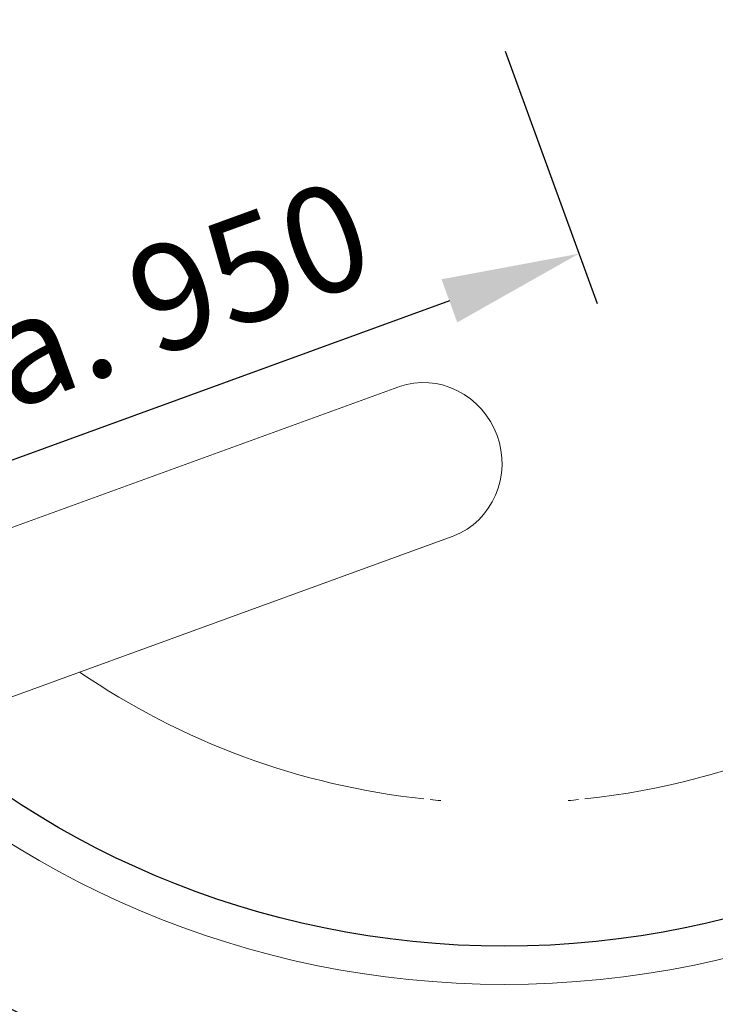
# Model space of a CAD drawing. Units: millimetres. Extents: x 22776 to 25996, y -12390 to -5841.
# Drawn here: x 24104 to 24432, y -11895 to -11430 of the extents above; entities that cross this region are included whole.
import ezdxf

# ---------------------------------------------------------------- set-up
doc = ezdxf.new("R2010")
doc.units = ezdxf.units.MM
doc.layers.add('AM_5', color=3, linetype='Continuous', lineweight=25)
doc.layers.add('AZ3', color=7, linetype='Continuous')
doc.styles.get("Standard").update_dxf_attribs({"font": 'arial.ttf'})
doc.dimstyles.new('AM_DIN$0', dxfattribs={"dimtxt": 50, "dimasz": 65, "dimexe": 25, "dimexo": 1, "dimgap": 15, "dimtad": 1, "dimdec": 0, "dimdsep": 46, "dimtxsty": 'STANDARD', "dimcen": 0, "dimclrd": 256, "dimclre": 256, "dimclrt": 2, "dimadec": 0, "dimazin": 2, "dimtp": 0.1, "dimtm": 0.1, "dimtfac": 0.71, "dimtdec": 0, "dimtmove": 0, "dimatfit": 3, "dimfxl": 1, "dimlwd": -1, "dimlwe": -1, "dimarcsym": 0})

# ---------------------------------------------------------------- blocks, each defined once
blk = doc.blocks.new('*D198')
at = {"layer": 'AM_5'}
for p, q in [((23662.96, -11525.13), (23662.96, -12389.79)), ((25035.96, -11525.13), (25035.96, -12389.79)), ((23727.96, -12364.79), (24970.96, -12364.79))]:
    blk.add_line(p, q, dxfattribs=at)
for points in [[(23727.96, -12353.96), (23727.96, -12375.63), (23662.96, -12364.79)], [(24970.96, -12353.96), (24970.96, -12375.63), (25035.96, -12364.79)]]:
    blk.add_solid(points, dxfattribs=at)
at = {"layer": 'DEFPOINTS', "color": 0}
for p in [(23662.96, -11524.13), (25035.96, -11524.13), (25035.96, -12364.79)]:
    blk.add_point(p, dxfattribs=at)
at = {"layer": 'AM_5', "color": 2, "insert": (24349.46, -12324.25), "char_height": 50, "attachment_point": 5}
blk.add_mtext('1350', dxfattribs=at)
blk = doc.blocks.new('*D220')
at = {"layer": 'AM_5'}
for p, q in [((24333.3, -11445.07), (24376.62, -11564.08)), ((24306.98, -11562.82), (23576.29, -11828.77)), ((23493.04, -11790.08), (23523.76, -11874.5))]:
    blk.add_line(p, q, dxfattribs=at)
for points in [[(24303.28, -11552.64), (24310.69, -11573), (24368.06, -11540.59)], [(23572.58, -11818.59), (23579.99, -11838.95), (23515.21, -11851)]]:
    blk.add_solid(points, dxfattribs=at)
at = {"layer": 'DEFPOINTS', "color": 0}
for p in [(24332.96, -11444.13), (23492.69, -11789.14), (23515.21, -11851)]:
    blk.add_point(p, dxfattribs=at)
at = {"layer": 'AM_5', "color": 2, "insert": (24164.36, -11571.6), "char_height": 50, "attachment_point": 5, "rotation": 20}
blk.add_mtext('ca. 950', dxfattribs=at)

msp = doc.modelspace()

# ---------------------------------------------------------------- linework, layer by layer
at = {"color": 7, "linetype": 'Continuous', "lineweight": 18}
for p, q in [((24282.639, -11603.445), (24056.933, -11685.595)), ((24065.08, -11762.444), (24308.291, -11673.922))]:
    msp.add_line(p, q, dxfattribs=at)
at = {"color": 7, "linetype": 'Continuous', "lineweight": 18, "flags": 128}
for points in [[(24282.639, -11603.445), (24283.465, -11603.156), (24286.835, -11602.209), (24290.286, -11601.602), (24293.785, -11601.342), (24297.3, -11601.43), (24300.797, -11601.866), (24304.245, -11602.645), (24307.611, -11603.762), (24310.863, -11605.204), (24313.972, -11606.959), (24316.908, -11609.01), (24319.643, -11611.338), (24322.153, -11613.921), (24324.414, -11616.736), (24326.404, -11619.756), (24328.106, -11622.952), (24329.503, -11626.295)], [(24329.503, -11626.295), (24330.582, -11629.754), (24331.333, -11633.296), (24331.749, -11636.889), (24331.826, -11640.498), (24331.564, -11644.09), (24330.965, -11647.632), (24330.034, -11651.09), (24328.781, -11654.433), (24327.217, -11657.628), (24325.356, -11660.647), (24323.216, -11663.46), (24320.817, -11666.042), (24318.181, -11668.369), (24315.333, -11670.419), (24312.3, -11672.172), (24309.109, -11673.613), (24308.291, -11673.922)]]:
    msp.add_lwpolyline(points, dxfattribs=at)
at = {"color": 8, "linetype": 'Continuous', "lineweight": 18}
for radius, start, end in [(654.807, 205.232672, 352.982449), (355.6, 276.13443, 345.0262), (586.665, 203.66488, 278.046351), (355.6, 235.69856, 263.86557), (355.6, 264.35151, 265.16052), (355.6, 274.83948, 275.64849)]:
    msp.add_arc((24332.955, -11444.128), radius, start, end, dxfattribs=at)
at = {"color": 7, "linetype": 'Continuous', "lineweight": 18}
for radius, start, end in [(660.35, 270, 353.041646), (595.02, 203.613352, 278.504463), (594.975, 203.613623, 278.487389), (660.35, 205.438893, 270)]:
    msp.add_arc((24332.955, -11444.128), radius, start, end, dxfattribs=at)
at = {"layer": 'AZ3', "color": 8, "linetype": 'Continuous', "lineweight": 18}
for radius in [531.877, 441]:
    msp.add_circle((24332.955, -11444.128), radius, dxfattribs=at)
at = {"layer": 'AZ3'}
for radius in [521.34, 513.31, 510.85, 508.85, 423]:
    msp.add_circle((24332.955, -11444.128), radius, dxfattribs=at)
msp.add_arc((24332.955, -11444.128), 585.351, 220.434802, 251.767134, dxfattribs=at)

# ---------------------------------------------------------------- dimensions: what is measured, and where the dimension line sits
at = {"layer": 'AM_5'}
dim = msp.add_linear_dim(base=(23515.209, -11851.005), p1=(24332.955, -11444.128), p2=(23492.693, -11789.143), angle=20.00001, text='ca. 950', dimstyle='AM_DIN$0', override={"dimdec": 2}, dxfattribs=at)
dim.commit()
dim.dimension.update_dxf_attribs({"geometry": '*D220', "text_midpoint": (24178.219, -11609.689), "dimtype": 160})
dim = msp.add_linear_dim(base=(25035.955, -12364.794), p1=(23662.955, -11524.128), p2=(25035.955, -11524.128), text='1350', dimstyle='AM_DIN$0', override={"dimpost": ''}, dxfattribs=at)
dim.commit()
dim.dimension.update_dxf_attribs({"geometry": '*D198', "text_midpoint": (24349.455, -12324.248)})

doc.saveas('drawing.dxf')
